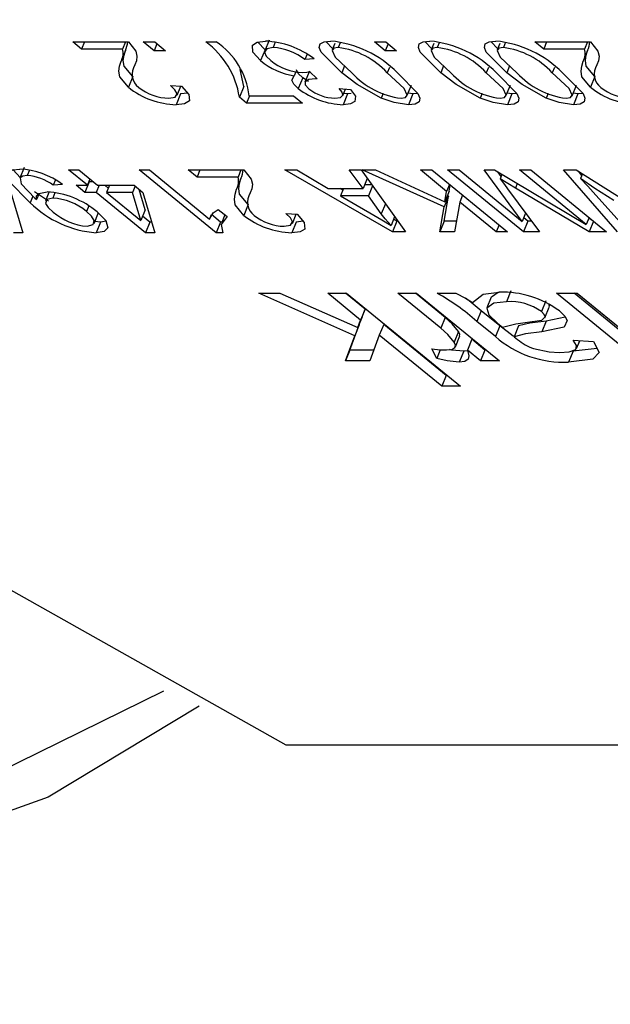
# Model space of a CAD drawing. Extents: x -40 to 841, y -34 to 591.
# Drawn here: x 182 to 183, y 176 to 177 of the extents above; entities that cross this region are included whole.
import ezdxf

# ---------------------------------------------------------------- set-up
doc = ezdxf.new("R2010")
doc.units = 0
doc.linetypes.add('PHANTOM', pattern=[12.7, 6.35, -1.27, 1.27, -1.27, 1.27, -1.27])
doc.layers.get('0').update_dxf_attribs({"linetype": 'CONTINUOUS'})
doc.styles.add('SLDTEXTSTYLE2', font='TXT', dxfattribs={"width": 0.605})
doc.dimstyles.new('SLDDIMSTYLE10', dxfattribs={"dimtxt": 5.172414, "dimasz": 3, "dimexe": 0, "dimexo": 0.0625, "dimgap": 1.293103, "dimtad": 0, "dimtih": 1, "dimtoh": 1, "dimdec": 0, "dimlfac": 5, "dimrnd": 1e-09, "dimzin": 12, "dimtxsty": 'SLDTEXTSTYLE2', "dimblk1": 'NONE', "dimblk2": 'NONE', "dimsah": 1, "dimcen": 0, "dimazin": 3, "dimtfac": 1, "dimtdec": 0, "dimtmove": 0, "dimatfit": 3, "dimtolj": 1, "dimtzin": 12})
doc.dimstyles.new('SLDDIMSTYLE11', dxfattribs={"dimtxt": 5.172414, "dimasz": 3, "dimexe": 0, "dimexo": 0.0625, "dimgap": 1.293103, "dimtad": 0, "dimtih": 1, "dimtoh": 1, "dimdec": 0, "dimlfac": 5, "dimrnd": 1e-09, "dimzin": 12, "dimtxsty": 'SLDTEXTSTYLE2', "dimblk1": 'NONE', "dimblk2": 'NONE', "dimsah": 1, "dimcen": 0, "dimazin": 3, "dimtfac": 1, "dimtdec": 0, "dimtmove": 0, "dimatfit": 3, "dimtolj": 1, "dimtzin": 12})
doc.dimstyles.new('SLDDIMSTYLE2', dxfattribs={"dimtxt": 5.172414, "dimasz": 3, "dimexe": 0, "dimexo": 0.0625, "dimgap": 1.293103, "dimtad": 0, "dimtih": 1, "dimtoh": 1, "dimdec": 0, "dimlfac": 5, "dimrnd": 1e-09, "dimzin": 12, "dimtxsty": 'SLDTEXTSTYLE2', "dimblk1": 'NONE', "dimblk2": 'NONE', "dimsah": 1, "dimcen": 0, "dimazin": 3, "dimtfac": 1, "dimtdec": 0, "dimtmove": 0, "dimatfit": 3, "dimtolj": 1, "dimtzin": 12})

# ---------------------------------------------------------------- blocks, each defined once
blk = doc.blocks.new('_D_13')
at = {"color": 7, "linetype": 'CONTINUOUS'}
blk.add_line((162.522, 425.7158), (254.7449, 425.7158), dxfattribs=at)
at = {"color": 7, "linetype": 'CONTINUOUS', "char_height": 7, "attachment_point": 1, "style": 'SLDTEXTSTYLE2'}
for s, insert in [('Hole for Elite Taps', (185.5033, 434.7393)), ('%%c', (164.1095, 434.7393)), ('35', (174.5463, 434.7393))]:
    blk.add_mtext(s, dxfattribs=dict(at, insert=insert))
blk = doc.blocks.new('_NONE')
blk = doc.blocks.new('_D_45')
at = {"color": 7, "linetype": 'CONTINUOUS'}
blk.add_line((594.0271, 364.6263), (614.8208, 364.6263), dxfattribs=at)
at = {"color": 7, "linetype": 'CONTINUOUS', "char_height": 7, "attachment_point": 1, "style": 'SLDTEXTSTYLE2'}
for s, insert in [('%%c', (595.6146, 384.6359)), ('35', (606.0514, 384.6359)), ('hole', (598.6139, 373.6498))]:
    blk.add_mtext(s, dxfattribs=dict(at, insert=insert))
blk = doc.blocks.new('_D_46')
at = {"color": 7, "linetype": 'CONTINUOUS'}
blk.add_line((541.3541, 378.7968), (497.7714, 378.7968), dxfattribs=at)
at = {"color": 7, "linetype": 'CONTINUOUS', "char_height": 7, "attachment_point": 1, "style": 'SLDTEXTSTYLE2'}
for s, insert in [('hole', (523.5499, 398.8064)), ('%%c', (497.7714, 398.8064)), ('108', (508.2082, 398.8064)), ('for bowl', (509.1124, 387.8203))]:
    blk.add_mtext(s, dxfattribs=dict(at, insert=insert))

msp = doc.modelspace()

# ---------------------------------------------------------------- linework, layer by layer
at = {"color": 7, "linetype": 'CONTINUOUS'}
for p, q in [((182.442119, 177.38908), (182.532115, 177.38908)), ((182.456435, 177.377391), (182.442119, 177.38908)), ((182.461206, 177.38908), (182.456435, 177.377391)), ((182.527326, 177.38908), (182.522554, 177.377391)), ((182.573488, 177.374792), (182.555991, 177.38908)), ((182.555991, 177.38908), (182.574358, 177.38908)), ((182.578079, 177.38604), (182.573488, 177.374792)), ((182.574358, 177.38908), (182.591855, 177.374792)), ((182.657007, 177.38908), (182.673537, 177.38908)), ((182.752411, 177.376265), (182.740785, 177.388865)), ((182.759234, 177.39209), (182.752162, 177.374769)), ((182.768999, 177.388525), (182.765512, 177.379984)), ((182.86176, 177.378083), (182.850374, 177.389562)), ((182.865269, 177.386678), (182.860954, 177.37611)), ((182.874213, 177.388621), (182.870689, 177.379984)), ((182.946325, 177.374792), (182.92883, 177.38908)), ((182.92883, 177.38908), (182.947196, 177.38908)), ((182.950918, 177.38604), (182.946325, 177.374792)), ((182.947196, 177.38908), (182.964693, 177.374792)), ((183.021546, 177.378083), (183.01016, 177.389562)), ((183.025056, 177.386678), (183.020742, 177.37611)), ((183.033999, 177.388621), (183.030475, 177.379984)), ((183.128072, 177.378083), (183.116686, 177.389562)), ((183.131581, 177.386678), (183.127267, 177.37611)), ((183.140525, 177.388621), (183.137001, 177.379984)), ((183.187796, 177.38908), (183.277791, 177.38908)), ((183.202111, 177.377391), (183.187796, 177.38908)), ((183.206883, 177.38908), (183.202111, 177.377391)), ((183.273002, 177.38908), (183.268231, 177.377391)), ((182.522554, 177.377391), (182.456435, 177.377391)), ((182.591855, 177.374792), (182.573488, 177.374792)), ((182.752411, 177.376265), (182.745338, 177.358944)), ((182.820419, 177.369148), (182.816891, 177.360505)), ((182.964693, 177.374792), (182.946325, 177.374792)), ((183.268231, 177.377391), (183.202111, 177.377391)), ((182.831831, 177.361805), (182.816891, 177.360505)), ((182.880669, 177.3502), (182.876145, 177.339119)), ((183.040457, 177.3502), (183.035933, 177.339119)), ((183.146983, 177.3502), (183.142459, 177.339119)), ((182.538935, 177.333123), (182.531863, 177.315802)), ((182.718157, 177.317256), (182.71251, 177.344412)), ((182.802011, 177.340895), (182.799282, 177.334208)), ((182.823947, 177.34164), (182.816876, 177.324319)), ((182.824121, 177.341104), (182.836699, 177.329338)), ((183.28461, 177.333123), (183.277539, 177.315802)), ((182.599639, 177.318949), (182.617761, 177.317649)), ((182.610397, 177.302861), (182.61647, 177.317739)), ((182.718157, 177.317256), (182.711085, 177.299935)), ((182.813192, 177.331132), (182.806122, 177.313811)), ((182.822404, 177.324909), (182.813192, 177.331132)), ((182.834476, 177.331418), (182.833683, 177.329481)), ((182.836699, 177.329338), (182.833683, 177.329481)), ((182.981486, 177.302015), (182.988557, 177.319336)), ((183.141274, 177.302015), (183.148345, 177.319336)), ((183.2478, 177.302015), (183.25487, 177.319336)), ((182.616245, 177.305097), (182.609173, 177.287776)), ((182.627847, 177.306247), (182.616245, 177.305097)), ((182.727563, 177.302063), (182.722792, 177.290374)), ((182.726843, 177.302063), (182.798472, 177.302063)), ((182.798472, 177.302063), (182.812787, 177.290374)), ((182.872316, 177.313751), (182.890436, 177.312452)), ((182.877923, 177.30245), (182.882246, 177.313042)), ((182.885657, 177.305097), (182.878586, 177.287776)), ((182.885657, 177.305097), (182.879292, 177.305806)), ((182.891468, 177.305681), (182.885657, 177.305097)), ((182.942876, 177.305681), (182.939875, 177.298332)), ((182.990977, 177.305097), (182.983189, 177.306181)), ((182.990977, 177.305097), (182.983906, 177.287776)), ((182.999062, 177.305919), (182.990977, 177.305097)), ((183.102664, 177.305681), (183.099663, 177.298332)), ((183.150765, 177.305097), (183.142976, 177.306181)), ((183.150765, 177.305097), (183.143694, 177.287776)), ((183.15885, 177.305919), (183.150765, 177.305097)), ((183.209189, 177.305681), (183.206187, 177.298332)), ((183.25729, 177.305097), (183.249501, 177.306181)), ((183.25729, 177.305097), (183.25022, 177.287776)), ((183.265376, 177.305919), (183.25729, 177.305097)), ((182.722792, 177.290374), (182.711085, 177.299935)), ((182.812787, 177.290374), (182.722792, 177.290374)), ((182.363906, 177.186299), (182.356835, 177.168978)), ((182.372148, 177.182067), (182.368591, 177.173353)), ((182.465764, 177.157766), (182.435543, 177.182442)), ((182.435543, 177.182442), (182.452073, 177.182442)), ((182.452073, 177.182442), (182.482294, 177.157766)), ((182.549415, 177.182442), (182.565945, 177.182442)), ((182.673481, 177.081144), (182.549415, 177.182442)), ((182.565945, 177.182442), (182.662971, 177.103222)), ((182.628391, 177.182442), (182.718387, 177.182442)), ((182.642707, 177.170754), (182.628391, 177.182442)), ((182.647478, 177.182442), (182.642707, 177.170754)), ((182.713598, 177.182442), (182.708825, 177.170754)), ((182.784505, 177.182442), (182.803761, 177.182442)), ((182.958033, 177.082444), (182.784505, 177.182442)), ((182.803761, 177.182442), (182.854436, 177.152574)), ((182.910797, 177.152574), (182.888333, 177.182442)), ((182.888333, 177.182442), (182.90756, 177.182442)), ((182.90756, 177.182442), (182.978953, 177.082444)), ((182.909397, 177.182442), (182.930776, 177.182442)), ((183.041279, 177.12301), (182.909397, 177.182442)), ((182.930776, 177.182442), (183.042679, 177.131003)), ((183.045513, 177.147782), (183.003066, 177.182442)), ((183.003066, 177.182442), (183.021432, 177.182442)), ((183.021432, 177.182442), (183.143906, 177.082444)), ((183.047145, 177.182442), (183.065511, 177.182442)), ((183.169619, 177.082444), (183.047145, 177.182442)), ((183.065511, 177.182442), (183.167408, 177.099246)), ((183.105832, 177.182442), (183.122849, 177.182442)), ((183.167408, 177.099246), (183.105832, 177.182442)), ((183.122849, 177.182442), (183.270689, 177.094394)), ((183.133426, 177.172035), (183.127985, 177.179385)), ((183.134776, 177.175337), (183.131803, 177.168054)), ((183.270689, 177.094394), (183.162853, 177.182442)), ((183.162853, 177.182442), (183.18122, 177.182442)), ((183.18122, 177.182442), (183.303694, 177.082444)), ((183.23408, 177.182442), (183.254627, 177.182442)), ((183.320999, 177.082444), (183.23408, 177.182442)), ((183.254627, 177.182442), (183.375959, 177.106244)), ((183.263833, 177.173668), (183.258104, 177.180261)), ((183.264806, 177.176053), (183.261707, 177.168465)), ((182.414163, 177.166337), (182.410666, 177.157766)), ((182.425604, 177.159065), (182.410666, 177.157766)), ((182.468785, 177.163399), (182.461713, 177.146077)), ((182.469896, 177.167893), (182.465764, 177.157766)), ((182.468785, 177.163399), (182.468244, 177.16384)), ((182.475396, 177.163399), (182.468785, 177.163399)), ((182.708825, 177.170754), (182.642707, 177.170754)), ((182.917377, 177.168691), (182.910797, 177.152574)), ((182.924865, 177.158207), (182.913096, 177.158207)), ((183.050106, 177.15903), (183.045513, 177.147782)), ((183.156432, 177.153242), (183.131803, 177.168054)), ((182.342332, 177.146077), (182.361681, 177.081144)), ((182.403084, 177.131868), (182.380603, 177.146924)), ((182.387995, 177.144689), (182.383906, 177.134675)), ((182.403759, 177.14594), (182.398267, 177.132488)), ((182.413497, 177.145553), (182.41, 177.136988)), ((182.447399, 177.157766), (182.465764, 177.157766)), ((182.461713, 177.146077), (182.447399, 177.157766)), ((182.48008, 177.146077), (182.461713, 177.146077)), ((182.484851, 177.157766), (182.48008, 177.146077)), ((182.559609, 177.081144), (182.48008, 177.146077)), ((182.482294, 177.157766), (182.541067, 177.157766)), ((182.499548, 177.153278), (182.494048, 177.157766)), ((182.501381, 177.157766), (182.49661, 177.146077)), ((182.538479, 177.146077), (182.49661, 177.146077)), ((182.49661, 177.146077), (182.551957, 177.100891)), ((182.542705, 177.156431), (182.538479, 177.146077)), ((182.551957, 177.100891), (182.538479, 177.146077)), ((182.541067, 177.157766), (182.555381, 177.146077)), ((182.559028, 177.118212), (182.549214, 177.151114)), ((182.555381, 177.146077), (182.574732, 177.081144)), ((182.854436, 177.152574), (182.910797, 177.152574)), ((182.877972, 177.149976), (182.873465, 177.152574)), ((182.879032, 177.152574), (182.87426, 177.140886)), ((182.926015, 177.156592), (182.919602, 177.140886)), ((183.04975, 177.148325), (183.042679, 177.131003)), ((183.042679, 177.131003), (183.045513, 177.147782)), ((183.04975, 177.148325), (183.051383, 177.157986)), ((183.143889, 177.152026), (183.19519, 177.082444)), ((183.275543, 177.082444), (183.156432, 177.153242)), ((183.281835, 177.146709), (183.33971, 177.082444)), ((182.377897, 177.140296), (182.373532, 177.129603)), ((182.380899, 177.137131), (182.383906, 177.134675)), ((182.725206, 177.126491), (182.718135, 177.10917)), ((182.919602, 177.140886), (182.87426, 177.140886)), ((182.87426, 177.140886), (182.921399, 177.113408)), ((182.940061, 177.111787), (182.919602, 177.140886)), ((183.048351, 177.140326), (183.041279, 177.12301)), ((183.041411, 177.099765), (183.048351, 177.140326)), ((183.048351, 177.140326), (183.046776, 177.141035)), ((183.066564, 177.130598), (183.05833, 177.082444)), ((183.071155, 177.141846), (183.066564, 177.130598)), ((183.12554, 177.082444), (183.066564, 177.130598)), ((182.467964, 177.124626), (182.464246, 177.115518)), ((182.476535, 177.096284), (182.483607, 177.113605)), ((182.559028, 177.118212), (182.551957, 177.100891)), ((182.676942, 177.118808), (182.691258, 177.10712)), ((182.785911, 177.112311), (182.804031, 177.111012)), ((182.796667, 177.09623), (182.802741, 177.111107)), ((183.034339, 177.082444), (183.041279, 177.12301)), ((183.172895, 177.112681), (183.167408, 177.099246)), ((182.486814, 177.098465), (182.477742, 177.09924)), ((182.486814, 177.098465), (182.479743, 177.081144)), ((182.495971, 177.099812), (182.486814, 177.098465)), ((182.56668, 177.098465), (182.554896, 177.108085)), ((182.56668, 177.098465), (182.559609, 177.081144)), ((182.56957, 177.098465), (182.56668, 177.098465)), ((182.66568, 177.109862), (182.662971, 177.103222)), ((182.680551, 177.098465), (182.665909, 177.110422)), ((182.680551, 177.098465), (182.673481, 177.081144)), ((182.683059, 177.098465), (182.680551, 177.098465)), ((182.687757, 177.109975), (182.682676, 177.097529)), ((182.802516, 177.098465), (182.795445, 177.081144)), ((182.814119, 177.09961), (182.802516, 177.098465)), ((182.961493, 177.106899), (182.955758, 177.09285)), ((182.965104, 177.099765), (182.958033, 177.082444)), ((182.965104, 177.099765), (182.959821, 177.10281)), ((182.966588, 177.099765), (182.965104, 177.099765)), ((183.041411, 177.099765), (183.034339, 177.082444)), ((183.061292, 177.099765), (183.041411, 177.099765)), ((183.17669, 177.099765), (183.169619, 177.082444)), ((183.17669, 177.099765), (183.169887, 177.10532)), ((183.182419, 177.099765), (183.17669, 177.099765)), ((183.275282, 177.105642), (183.270689, 177.094394)), ((183.282127, 177.100051), (183.274781, 177.10442)), ((183.28258, 177.099681), (183.275543, 177.082444)), ((182.361681, 177.081144), (182.346558, 177.081144)), ((182.574732, 177.081144), (182.559609, 177.081144)), ((182.684214, 177.081144), (182.673481, 177.081144)), ((182.978953, 177.082444), (182.958033, 177.082444)), ((183.05833, 177.082444), (183.034339, 177.082444)), ((183.130131, 177.093691), (183.12554, 177.082444)), ((183.143906, 177.082444), (183.12554, 177.082444)), ((183.19519, 177.082444), (183.169619, 177.082444)), ((183.303694, 177.082444), (183.275543, 177.082444)), ((182.742194, 176.983553), (182.776501, 176.983553)), ((182.897259, 176.915008), (182.742194, 176.983553)), ((182.776501, 176.983553), (182.902175, 176.928008)), ((182.906743, 176.940304), (182.85377, 176.983553)), ((182.85377, 176.983553), (182.884074, 176.983553)), ((182.913814, 176.957625), (182.882054, 176.983553)), ((182.884074, 176.983553), (183.067786, 176.833558)), ((183.035987, 176.927001), (182.966724, 176.983553)), ((182.966724, 176.983553), (182.997028, 176.983553)), ((183.043059, 176.944322), (182.995007, 176.983553)), ((182.997028, 176.983553), (183.130636, 176.874465)), ((183.030088, 176.983553), (183.060392, 176.983553)), ((183.149164, 176.987243), (183.142092, 176.969922)), ((183.222934, 176.983553), (183.255994, 176.983553)), ((183.406646, 176.833558), (183.222934, 176.983553)), ((183.413717, 176.850874), (183.251219, 176.983553)), ((183.255994, 176.983553), (183.411933, 176.856232)), ((183.117504, 176.977265), (183.110433, 176.959944)), ((183.205558, 176.971352), (183.198486, 176.954031)), ((182.913814, 176.957625), (182.906743, 176.940304)), ((182.909247, 176.945329), (182.913814, 176.957625)), ((183.131203, 176.930839), (183.101156, 176.955372)), ((183.203969, 176.944), (183.21104, 176.961321)), ((182.909247, 176.945329), (182.902175, 176.928008)), ((182.902175, 176.928008), (182.906743, 176.940304)), ((183.043059, 176.944322), (183.035987, 176.927001)), ((183.124132, 176.913518), (183.094085, 176.938051)), ((183.206099, 176.93854), (183.199028, 176.921219)), ((183.23704, 176.944894), (183.206099, 176.93854)), ((182.889287, 176.891786), (182.904329, 176.932329)), ((182.904329, 176.932329), (182.897259, 176.915008)), ((182.904329, 176.932329), (182.904, 176.932478)), ((182.943899, 176.933062), (182.936827, 176.915741)), ((183.044552, 176.850874), (182.943899, 176.933062)), ((183.064751, 176.922041), (183.05768, 176.90472)), ((183.12752, 176.935494), (183.135461, 176.929009)), ((183.161619, 176.930744), (183.154548, 176.913429)), ((182.882216, 176.874465), (182.897259, 176.915008)), ((182.936827, 176.915741), (182.921388, 176.874465)), ((183.037482, 176.833558), (182.936827, 176.915741)), ((183.059552, 176.897258), (183.066622, 176.914579)), ((183.086079, 176.909197), (183.079008, 176.891876)), ((183.107402, 176.891786), (183.086079, 176.909197)), ((183.154548, 176.913429), (183.15999, 176.908982)), ((183.249865, 176.907581), (183.282555, 176.905632)), ((183.255173, 176.894194), (183.260384, 176.906956)), ((182.889287, 176.891786), (182.882216, 176.874465)), ((182.927867, 176.891786), (182.889287, 176.891786)), ((183.029441, 176.878363), (183.021374, 176.893944)), ((183.035169, 176.892394), (183.029441, 176.878363)), ((183.073027, 176.889837), (183.065956, 176.872516)), ((183.080914, 176.890779), (183.073027, 176.889837)), ((183.100332, 176.874465), (183.079008, 176.891876)), ((183.107402, 176.891786), (183.100332, 176.874465)), ((183.109423, 176.891786), (183.107402, 176.891786)), ((183.249473, 176.889837), (183.242402, 176.872516)), ((182.921388, 176.874465), (182.882216, 176.874465)), ((183.130636, 176.874465), (183.100332, 176.874465)), ((183.044552, 176.850874), (183.037482, 176.833558)), ((183.046573, 176.850874), (183.044552, 176.850874)), ((183.067786, 176.833558), (183.037482, 176.833558)), ((186.081549, 176.254309), (182.786431, 176.254309))]:
    msp.add_line(p, q, dxfattribs=at)
at = {"color": 8, "linetype": 'PHANTOM'}
for p, q in [((182.527208, 177.375287), (182.520137, 177.357972)), ((183.272884, 177.375287), (183.265814, 177.357972)), ((182.953307, 177.348006), (182.94966, 177.339077)), ((183.113095, 177.348006), (183.109448, 177.339077)), ((183.21962, 177.348006), (183.215974, 177.339077)), ((182.71348, 177.168656), (182.706408, 177.151335)), ((183.159452, 177.160645), (183.156432, 177.153242)), ((182.946589, 177.127779), (182.940061, 177.111787)), ((183.101156, 176.955372), (183.094085, 176.938051)), ((183.131203, 176.930839), (183.124132, 176.913518))]:
    msp.add_line(p, q, dxfattribs=at)
at = {"color": 7, "linetype": 'CONTINUOUS', "flags": 128}
for points in [[(182.646314, 176.31706), (182.402619, 176.170671), (182.103741, 176.063639), (181.796482, 176.027632), (181.489224, 176.063639), (181.190346, 176.170671), (180.908001, 176.34582), (180.649894, 176.584298), (180.423061, 176.879609), (180.233693, 177.223689), (180.086952, 177.607155), (179.986843, 178.019548), (179.936097, 178.449619), (179.936097, 178.885639), (179.986843, 179.31571), (180.086952, 179.728109), (180.233693, 180.111575), (180.423061, 180.455655), (180.649894, 180.75096), (180.908001, 180.989445), (181.190346, 181.164587), (181.489224, 181.271625), (181.796482, 181.307632)], [(181.867194, 181.207633), (181.563659, 181.171096), (181.268857, 181.062538), (180.991268, 180.885089), (180.738878, 180.643845), (180.518947, 180.345744), (180.337803, 179.99937), (180.200657, 179.614687), (180.111454, 179.20276), (180.07276, 178.77543), (180.08569, 178.345007), (180.149869, 177.923858), (180.263453, 177.524114), (180.423173, 177.157265), (180.624435, 176.833862), (180.86145, 176.563216), (181.127397, 176.353109), (181.414628, 176.209587), (181.714877, 176.13678), (182.019509, 176.13678), (182.319758, 176.209587), (182.58934, 176.341987)], [(182.532115, 177.38908), (182.54404, 177.37425), (182.545793, 177.366025), (182.544824, 177.358723), (182.542446, 177.351964)], [(182.745338, 177.358944), (182.732649, 177.372694), (182.732088, 177.383513), (182.739567, 177.38871), (182.753045, 177.390373)], [(182.876145, 177.339119), (182.843083, 177.372462), (182.840049, 177.379829), (182.841387, 177.385742), (182.847876, 177.389312), (182.85848, 177.390373)], [(183.035933, 177.339119), (183.002871, 177.372462), (182.999837, 177.379829), (183.001174, 177.385742), (183.007663, 177.389312), (183.018268, 177.390373)], [(183.142459, 177.339119), (183.109395, 177.372462), (183.106362, 177.379829), (183.107699, 177.385742), (183.114188, 177.389312), (183.124794, 177.390373)], [(183.277791, 177.38908), (183.289717, 177.37425), (183.291469, 177.366025), (183.2905, 177.358723), (183.288122, 177.351964)], [(182.538935, 177.333123), (182.525093, 177.350021), (182.523722, 177.35917), (182.524879, 177.367455), (182.527208, 177.375287)], [(182.765512, 177.379984), (182.755211, 177.378065), (182.751758, 177.372498), (182.754503, 177.366203), (182.761719, 177.359063)], [(182.870689, 177.379984), (182.863524, 177.378726), (182.860666, 177.375114), (182.865518, 177.364177), (182.892724, 177.339077)], [(183.030475, 177.379984), (183.023312, 177.378726), (183.020454, 177.375114), (183.025304, 177.364177), (183.052513, 177.339077)], [(183.137001, 177.379984), (183.129838, 177.378726), (183.12698, 177.375114), (183.13183, 177.364177), (183.159038, 177.339077)], [(183.28461, 177.333123), (183.270768, 177.350021), (183.269397, 177.35917), (183.270555, 177.367455), (183.272884, 177.375287)], [(182.531863, 177.315802), (182.518021, 177.3327), (182.51665, 177.341849), (182.517807, 177.350134), (182.520137, 177.357972)], [(183.277539, 177.315802), (183.263698, 177.3327), (183.262327, 177.341849), (183.263483, 177.350134), (183.265814, 177.357972)], [(182.806122, 177.313811), (182.798956, 177.320844), (182.795743, 177.327174), (182.799282, 177.334208)], [(182.813192, 177.331132), (182.806026, 177.338165), (182.803185, 177.343768)], [(182.813413, 177.339727), (182.819785, 177.34024), (182.824121, 177.341104)], [(182.939875, 177.298332), (182.900941, 177.320433), (182.876145, 177.339119)], [(182.971957, 177.298171), (182.979053, 177.299452), (182.981783, 177.303106), (182.976809, 177.314049), (182.94966, 177.339077)], [(182.966141, 177.339119), (182.999236, 177.305746), (183.002275, 177.298379), (183.000954, 177.292449), (182.994499, 177.288854), (182.983906, 177.287776)], [(183.099663, 177.298332), (183.060728, 177.320433), (183.035933, 177.339119)], [(183.131743, 177.298171), (183.138839, 177.299452), (183.141571, 177.303106), (183.136597, 177.314049), (183.109448, 177.339077)], [(183.125929, 177.339119), (183.159025, 177.305746), (183.162061, 177.298379), (183.160741, 177.292449), (183.154286, 177.288854), (183.143694, 177.287776)], [(183.206187, 177.298332), (183.167253, 177.320433), (183.142459, 177.339119)], [(183.238269, 177.298171), (183.245365, 177.299452), (183.248095, 177.303106), (183.243122, 177.314049), (183.215974, 177.339077)], [(183.232454, 177.339119), (183.26555, 177.305746), (183.268587, 177.298379), (183.267267, 177.292449), (183.260811, 177.288854), (183.25022, 177.287776)], [(182.597053, 177.298171), (182.607454, 177.299905), (182.610657, 177.30546), (182.607112, 177.311874), (182.599639, 177.318949)], [(182.617761, 177.317649), (182.629501, 177.304375), (182.630597, 177.293748), (182.622626, 177.289105), (182.609173, 177.287776)], [(182.833683, 177.329481), (182.823169, 177.328438), (182.817074, 177.324742), (182.817438, 177.319652), (182.823373, 177.313227)], [(182.865287, 177.298171), (182.874162, 177.299375), (182.878181, 177.303314), (182.876867, 177.308148), (182.872316, 177.313751)], [(182.890436, 177.312452), (182.898452, 177.301324), (182.897494, 177.29277), (182.890209, 177.288944), (182.878586, 177.287776)], [(182.983906, 177.287776), (182.960596, 177.29103), (182.939875, 177.298332)], [(183.143694, 177.287776), (183.120384, 177.29103), (183.099663, 177.298332)], [(183.25022, 177.287776), (183.22691, 177.29103), (183.206187, 177.298332)], [(182.373532, 177.129603), (182.338699, 177.165091), (182.336115, 177.172762), (182.338224, 177.178806), (182.345329, 177.182532), (182.356527, 177.183742)], [(182.357458, 177.170503), (182.345771, 177.182412), (182.345716, 177.182573)], [(182.718387, 177.182442), (182.730311, 177.167619), (182.732063, 177.159393), (182.731096, 177.152092), (182.728716, 177.145326)], [(182.368591, 177.173353), (182.361422, 177.172441), (182.357244, 177.169752), (182.358919, 177.160299), (182.380899, 177.137131)], [(182.725206, 177.126491), (182.711364, 177.143383), (182.709993, 177.152539), (182.711149, 177.160818), (182.71348, 177.168656)], [(183.131803, 177.168054), (183.138643, 177.159065), (183.143889, 177.152026)], [(183.261707, 177.168465), (183.273188, 177.156252), (183.281835, 177.146709)], [(183.315551, 177.133054), (183.284784, 177.152771), (183.261707, 177.168465)], [(182.383906, 177.134675), (182.383821, 177.140451), (182.387687, 177.144623), (182.400661, 177.147377)], [(182.718135, 177.10917), (182.704293, 177.126062), (182.702922, 177.135217), (182.704079, 177.143503), (182.706408, 177.151335)], [(182.41, 177.136988), (182.400061, 177.134782), (182.398246, 177.128488), (182.402579, 177.121759), (182.410389, 177.114505)], [(182.465326, 177.091533), (182.475148, 177.09418), (182.476653, 177.100939), (182.472322, 177.107936), (182.464246, 177.115518)], [(182.481695, 177.114767), (182.495707, 177.100748), (182.499006, 177.089), (182.492901, 177.083081), (182.479743, 177.081144)], [(182.662971, 177.103222), (182.66849, 177.113021), (182.676942, 177.118808)], [(182.783323, 177.091533), (182.793724, 177.093268), (182.796928, 177.098829), (182.793383, 177.105242), (182.785911, 177.112311)], [(182.804031, 177.111012), (182.815772, 177.097744), (182.816867, 177.087117), (182.808896, 177.082473), (182.795445, 177.081144)], [(182.921399, 177.113408), (182.94084, 177.101958), (182.955758, 177.09285)], [(182.955758, 177.09285), (182.946315, 177.103561), (182.940061, 177.111787)], [(182.691258, 177.10712), (182.681795, 177.094674), (182.684214, 177.081144)], [(183.060392, 176.983553), (183.076159, 176.975465), (183.087073, 176.968521)], [(183.087073, 176.968521), (183.104491, 176.982022), (183.130453, 176.985503)], [(183.132632, 176.985348), (183.128514, 176.984877), (183.117701, 176.977164)], [(183.101156, 176.955372), (183.081647, 176.97115), (183.076049, 176.975525)], [(183.142092, 176.969922), (183.121444, 176.967556), (183.110308, 176.959616), (183.113835, 176.948595), (183.12752, 176.935494)], [(183.176195, 176.936806), (183.198907, 176.940215), (183.204242, 176.945263), (183.203011, 176.949299), (183.198486, 176.954031)], [(183.227747, 176.954884), (183.236096, 176.946706), (183.239951, 176.939309), (183.235298, 176.928669), (183.199028, 176.921219)], [(183.210335, 176.961661), (183.211313, 176.962585), (183.210188, 176.966274)], [(183.064751, 176.922041), (183.05425, 176.934344), (183.043059, 176.944322)], [(183.135461, 176.929009), (183.156906, 176.93426), (183.176195, 176.936806)], [(183.206099, 176.93854), (183.1797, 176.935149), (183.161619, 176.930744)], [(183.05768, 176.90472), (183.047179, 176.917023), (183.035987, 176.927001)], [(183.066241, 176.914728), (183.06688, 176.917219), (183.064751, 176.922041)], [(183.154644, 176.913661), (183.152918, 176.914537), (183.131203, 176.930839)], [(183.199028, 176.921219), (183.172629, 176.917827), (183.154548, 176.913429)], [(183.045111, 176.891995), (183.053678, 176.89302), (183.058832, 176.89609), (183.059808, 176.899898), (183.05768, 176.90472)], [(183.227534, 176.888103), (183.243003, 176.888925), (183.254063, 176.892621), (183.254975, 176.899183), (183.249865, 176.907581)], [(183.282555, 176.905632), (183.291597, 176.887799), (183.281244, 176.876909), (183.242402, 176.872516)], [(183.021374, 176.893944), (183.035151, 176.892394), (183.045111, 176.891995)], [(183.073027, 176.889837), (183.053629, 176.891822), (183.05018, 176.892603)], [(183.079008, 176.891876), (183.081458, 176.882297), (183.080403, 176.877004), (183.075113, 176.873607), (183.065956, 176.872516)], [(183.185911, 176.894248), (183.210787, 176.888967), (183.227534, 176.888103)], [(183.288328, 176.894248), (183.288314, 176.89423), (183.249473, 176.889837)], [(183.065956, 176.872516), (183.046558, 176.874507), (183.029441, 176.878363)], [(182.786431, 176.254309), (182.227349, 176.569236), (182.027114, 176.701081)]]:
    msp.add_lwpolyline(points, dxfattribs=at)
at = {"color": 7, "linetype": 'CONTINUOUS'}
for centre, radius, start, end in [((182.489285, 177.392493), 0.041644, 335.595112, 355.297742), ((182.575483, 177.278649), 0.137263, 8.920941, 53.563525), ((182.606304, 177.288057), 0.12135, 6.627515, 56.355201), ((182.745291, 177.246069), 0.144512, 53.213319, 86.924218), ((182.841264, 177.21551), 0.175709, 44.707603, 84.377035), ((183.00105, 177.215507), 0.175712, 44.707975, 84.376663), ((183.107574, 177.215503), 0.175716, 44.70847, 84.376169), ((183.235023, 177.392473), 0.041579, 335.585705, 355.318748), ((182.497495, 177.37065), 0.02595, 330.754394, 15.056182), ((182.75823, 177.283275), 0.096983, 52.780915, 85.693813), ((182.853952, 177.250991), 0.130074, 42.625248, 82.607199), ((183.01374, 177.250991), 0.130074, 42.625399, 82.607932), ((183.120265, 177.250991), 0.130074, 42.625399, 82.607932), ((183.243165, 177.370651), 0.025956, 330.759621, 15.050955), ((182.564488, 177.337009), 0.026636, 145.84483, 233.493792), ((182.818483, 177.447268), 0.114679, 230.370708, 260.361564), ((182.817084, 177.428309), 0.088658, 231.356757, 267.627111), ((183.310162, 177.337009), 0.026635, 145.841045, 233.497577), ((182.988027, 177.426483), 0.129314, 222.525145, 262.861438), ((183.147816, 177.426485), 0.129317, 222.52544, 262.860265), ((183.254341, 177.426483), 0.129315, 222.525091, 262.860614), ((182.612947, 177.418829), 0.131107, 231.796675, 268.35065), ((182.599611, 177.381228), 0.083097, 232.165812, 268.235436), ((182.883023, 177.413988), 0.126291, 232.488305, 267.986553), ((182.867391, 177.369897), 0.071758, 232.162227, 268.319672), ((183.358623, 177.418829), 0.131107, 231.796675, 268.35065), ((183.345288, 177.381228), 0.083097, 232.165902, 268.234222), ((182.350805, 177.058699), 0.125173, 53.303955, 87.379785), ((182.675584, 177.185852), 0.041615, 335.592396, 355.300012), ((182.364187, 177.096881), 0.076598, 52.642034, 86.703761), ((182.683757, 177.164014), 0.025958, 330.7612, 15.049376), ((182.390346, 177.004757), 0.142993, 50.294976, 85.863347), ((182.750755, 177.130375), 0.026632, 145.845763, 233.495969), ((182.493057, 177.25095), 0.170327, 225.433529, 265.51696), ((182.404075, 177.042753), 0.094421, 50.41213, 86.402465), ((182.473938, 177.189308), 0.098153, 229.650116, 264.966334), ((182.799217, 177.212191), 0.131102, 231.795853, 268.351473), ((182.785911, 177.174649), 0.083156, 232.172264, 268.216494), ((182.863893, 176.682049), 0.344276, 48.038746, 61.13565), ((183.133662, 176.825809), 0.159726, 53.910855, 91.151099), ((183.147905, 176.882538), 0.087577, 54.720839, 93.805511), ((183.233959, 177.039237), 0.166935, 228.859852, 272.89932), ((183.211507, 176.969444), 0.079434, 229.567185, 251.20162)]:
    msp.add_arc(centre, radius, start, end, dxfattribs=at)

# ---------------------------------------------------------------- dimensions: what is measured, and where the dimension line sits
for p1, text, dimstyle, picture, middle in [((1.952749, 6.519059), '<> Hole for Elite Taps', 'SLDDIMSTYLE2', '_D_13', (209.427213, 431.238038)), ((18.325505, 11.433691), '<> hole\\Pfor bowl', 'SLDDIMSTYLE11', '_D_46', (518.768985, 389.812092)), ((5.997749, 3.609204), '<>\\Phole', 'SLDDIMSTYLE10', '_D_45', (605.217681, 375.641563))]:
    dim = msp.add_diameter_dim_2p(p1=p1, p2=(0, 0), text=text, dimstyle=dimstyle, dxfattribs=at)
    dim.commit()
    dim.dimension.update_dxf_attribs({"geometry": picture, "text_midpoint": middle, "dimtype": 163})

doc.saveas('drawing.dxf')
